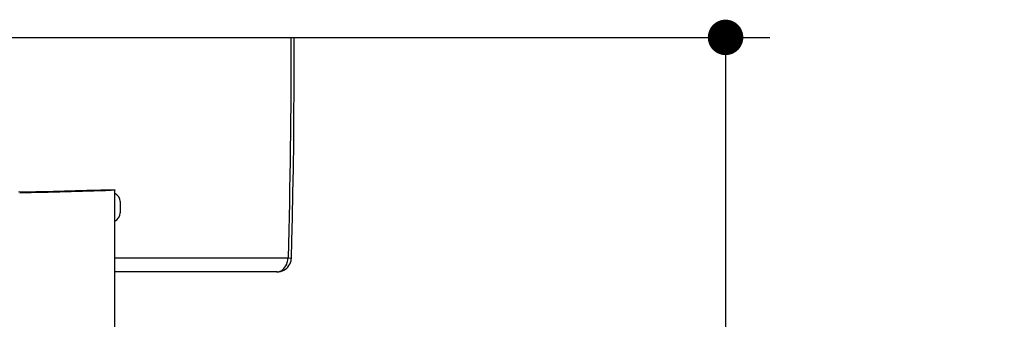
# Model space of a CAD drawing. Units: millimetres. Extents: x 72 to 9921, y -938 to 626.
# Drawn here: x 9055 to 9166, y -268 to -234 of the extents above; entities that cross this region are included whole.
import ezdxf

# ---------------------------------------------------------------- set-up
doc = ezdxf.new("R2010")
doc.units = ezdxf.units.MM
doc.header["$MEASUREMENT"] = 0
doc.layers.add('Dimensions', color=7, linetype='Continuous')
doc.styles.get("Standard").update_dxf_attribs({"font": 'helr45w_0.ttf'})
doc.dimstyles.get("Standard").update_dxf_attribs({"dimscale": 5, "dimtxt": 2.5, "dimasz": 0.8, "dimexe": 1, "dimexo": 1, "dimgap": 1, "dimtad": 2, "dimtih": 1, "dimtoh": 1, "dimdec": 0, "dimzin": 0, "dimdsep": 46, "dimtxsty": 'Standard', "dimblk": 'DOT', "dimcen": 2, "dimclrd": 1, "dimclre": 1, "dimclrt": 1, "dimadec": 0, "dimazin": 0, "dimtfac": 1, "dimtdec": 0, "dimtofl": 0, "dimtmove": 0, "dimatfit": 3, "dimfxl": 1, "dimtolj": 1, "dimtzin": 0, "dimarcsym": 0})

# ---------------------------------------------------------------- blocks, each defined once
blk = doc.blocks.new('_Dot')
at = {"color": 0, "linetype": 'ByBlock', "lineweight": -2}
blk.add_line((-0.5, 0), (-1, 0), dxfattribs=at)
at = {"color": 0, "linetype": 'ByBlock', "const_width": 0.5}
blk.add_lwpolyline([(-0.25, 0, 1), (0.25, 0, 1)], format="xyb", close=True, dxfattribs=at)
blk = doc.blocks.new('*D7')
at = {"layer": 'Dimensions', "color": 1, "lineweight": -2, "transparency": 16777216}
for p, q in [((9081.88, -236.46), (9139.79, -236.46)), ((9134.79, -240.46), (9134.79, -383.84)), ((9011.48, -387.84), (9139.79, -387.84))]:
    blk.add_line(p, q, dxfattribs=at)
at = {"layer": 'Dimensions', "color": 1, "lineweight": -2, "transparency": 16777216, "xscale": 4, "yscale": 4, "zscale": 4}
for p, rotation in [((9134.79, -236.46), 90), ((9134.79, -387.84), 270)]:
    blk.add_blockref('_Dot', p, dxfattribs=dict(at, rotation=rotation))
at = {"layer": 'Dimensions', "color": 1, "transparency": 16777216, "insert": (9151.99, -312.15), "char_height": 12.5, "attachment_point": 5}
blk.add_mtext('\\A1;151', dxfattribs=at)

msp = doc.modelspace()

# ---------------------------------------------------------------- linework, layer by layer
at = {"color": 7, "linetype": 'Continuous'}
for p, q in [((8896.75, -236.46), (9086.21, -236.46)), ((9065.98, -253.67), (9065.57, -253.68)), ((9065.98, -253.63), (9065.98, -253.67)), ((9065.98, -379.91), (9065.98, -253.67)), ((9066.58, -254.96), (9066.58, -256.26)), ((9085.5, -261.33), (9085.88, -261.34)), ((9084.48, -262.88), (9084.67, -262.85)), ((9084.28, -262.9), (9065.98, -262.9)), ((9084.28, -262.9), (9084.48, -262.88))]:
    msp.add_line(p, q, dxfattribs=at)
for points in [[(9085.88, -261.34), (9085.94, -259.38), (9086, -256.76), (9086.06, -254.04), (9086.1, -251.23), (9086.14, -248.33), (9086.17, -245.34), (9086.2, -242.26), (9086.21, -239.1), (9086.21, -236.46)], [(9065.98, -253.63), (9062.83, -253.73), (9059.04, -253.83), (9055.12, -253.93)], [(9085.79, -261.85), (9085.84, -261.66), (9085.87, -261.47), (9085.88, -261.34)], [(9084.67, -262.85), (9084.86, -262.79), (9085.04, -262.71), (9085.2, -262.61), (9085.35, -262.49), (9085.49, -262.35), (9085.61, -262.19), (9085.71, -262.02), (9085.79, -261.85)]]:
    msp.add_lwpolyline(points, dxfattribs=at)
for centre, radius, start, end in [((9037.37, 594.38), 848.54, 271.20893, 271.90473), ((9065.58, -254.96), 1, 0, 66.4051), ((9065.58, -256.26), 1, 293.6043, 0), ((9083.55, -261.3), 1.94, 344.0611, 358.9877)]:
    msp.add_arc(centre, radius, start, end, dxfattribs=at)
for points in [[(9085.83, -236.46), (9085.83, -244.75), (9085.74, -253.05), (9085.5, -261.33)], [(9084.6, -262.82), (9084.68, -262.79), (9084.76, -262.74), (9084.84, -262.69)]]:
    msp.add_open_spline(points, degree=3, dxfattribs=at)
for points, knots in [([(9065.98, -261.31), (9069.3, -261.31), (9075.81, -261.31), (9082.31, -261.31), (9085.5, -261.33)], [0, 0, 0, 0, 0.51048, 1, 1, 1, 1]), ([(9084.21, -262.9), (9084.24, -262.9), (9084.37, -262.89), (9084.5, -262.86), (9084.6, -262.82)], [0, 0, 0, 0, 0.239382, 1, 1, 1, 1]), ([(9084.84, -262.69), (9084.91, -262.64), (9085.17, -262.41), (9085.35, -262.09), (9085.42, -261.83)], [0, 0, 0, 0, 0.239451, 1, 1, 1, 1])]:
    msp.add_open_spline(points, degree=3, knots=knots, dxfattribs=at)

# ---------------------------------------------------------------- dimensions: what is measured, and where the dimension line sits
at = {"layer": 'Dimensions'}
dim = msp.add_linear_dim(base=(9134.79, -387.84), p1=(9076.88, -236.46), p2=(9006.48, -387.84), angle=90, dimstyle='Standard', dxfattribs=at)
dim.commit()
dim.dimension.update_dxf_attribs({"geometry": '*D7', "text_midpoint": (9151.99, -312.15)})

doc.saveas('drawing.dxf')
